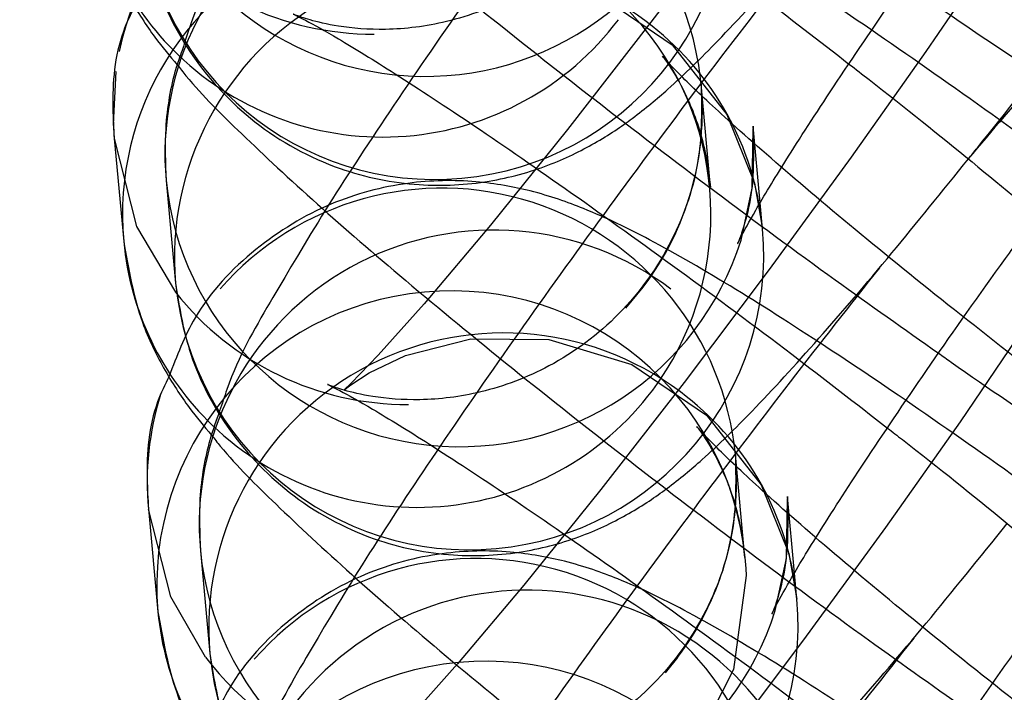
# Model space of a CAD drawing. Units: millimetres. Extents: x 0 to 12.8, y 0.1 to 16.4.
# Drawn here: x 6.9 to 7, y 4.7 to 4.7 of the extents above; entities that cross this region are included whole.
import ezdxf

# ---------------------------------------------------------------- set-up
doc = ezdxf.new("R2010")
doc.units = ezdxf.units.MM
doc.header["$PDSIZE"] = -1
doc.layers.add('DIASTASEIS', color=253, linetype='Continuous', lineweight=5)
doc.styles.get("Standard").update_dxf_attribs({"font": 'ARIALN.TTF'})
doc.dimstyles.get("Standard").update_dxf_attribs({"dimtxt": 0.18, "dimasz": 0.15, "dimexe": 0.1, "dimexo": 0, "dimgap": 0.09, "dimtad": 0, "dimtih": 1, "dimtoh": 1, "dimzin": 0, "dimdsep": 46, "dimtxsty": 'Standard', "dimblk": 'OBLIQUE', "dimcen": 0.09, "dimadec": 0, "dimazin": 0, "dimtfac": 1, "dimtofl": 0, "dimtmove": 0, "dimatfit": 3, "dimldrblk": 'OBLIQUE', "dimfxl": 1, "dimtolj": 1, "dimtzin": 0, "dimarcsym": 0})

# ---------------------------------------------------------------- blocks, each defined once
blk = doc.blocks.new('_Oblique')
at = {"color": 0, "linetype": 'ByBlock', "lineweight": -2}
blk.add_line((-0.5, -0.5), (0.5, 0.5), dxfattribs=at)
blk = doc.blocks.new('*D79')
at = {"layer": 'Defpoints', "color": 0}
for p in [(1.829074569322984, 4.733333195637897), (8.279074569320073, 4.733333195637897), (8.279074569320073, 0.180000000000291)]:
    blk.add_point(p, dxfattribs=at)
at = {"layer": 'DIASTASEIS', "color": 0, "lineweight": -2}
for p, q in [((1.829074569322984, 4.733333195637897), (1.829074569322984, 0.08000000000029103)), ((8.279074569320073, 4.733333195637897), (8.279074569320073, 0.08000000000029103)), ((1.829074569322984, 0.180000000000291), (4.771366520208296, 0.180000000000291)), ((8.279074569320073, 0.180000000000291), (5.336782618434762, 0.180000000000291))]:
    blk.add_line(p, q, dxfattribs=at)
at = {"layer": 'DIASTASEIS', "color": 0, "linetype": 'ByBlock', "lineweight": -2, "xscale": 0.15, "yscale": 0.15, "zscale": 0.15, "rotation": 180}
blk.add_blockref('_Oblique', (1.829074569322984, 0.180000000000291), dxfattribs=at)
at = {"layer": 'DIASTASEIS', "color": 0, "linetype": 'ByBlock', "lineweight": -2, "xscale": 0.15, "yscale": 0.15, "zscale": 0.15}
blk.add_blockref('_Oblique', (8.279074569320073, 0.180000000000291), dxfattribs=at)
at = {"layer": 'DIASTASEIS', "color": 0, "insert": (5.054074569321529, 0.180000000000291), "char_height": 0.18, "attachment_point": 5}
blk.add_mtext('\\A1;6.45', dxfattribs=at)
blk = doc.blocks.new('K080-KOUNIA')
for p, q in [((2070.298579228278, 2343.699003109288), (2070.297714616332, 2343.697855490878)), ((2070.301154816465, 2343.698503447204), (2070.300513365823, 2343.697558757356)), ((2070.297171617043, 2343.698142909137), (2070.297931736714, 2343.697625156421)), ((2070.297714616332, 2343.697855490878), (2070.296866416691, 2343.696765272787)), ((2070.297931736714, 2343.697625156421), (2070.298487200846, 2343.696916012448)), ((2070.300513365823, 2343.697558757356), (2070.299753274376, 2343.696482103913)), ((2070.29822511143, 2343.697226006292), (2070.298200864439, 2343.697418913509)), ((2070.292266442397, 2343.697356368284), (2070.292240752431, 2343.696819074745)), ((2070.298321992595, 2343.696178953998), (2070.29822511143, 2343.697226006292)), ((2070.298487200846, 2343.696916012448), (2070.298768766661, 2343.696218632374)), ((2070.292240752431, 2343.696819074745), (2070.292242341384, 2343.696786340621)), ((2070.292242341384, 2343.696786340621), (2070.292250631719, 2343.696673202418)), ((2070.296866416691, 2343.696765272787), (2070.296081229477, 2343.695791693108)), ((2070.298744727566, 2343.696165881505), (2070.298756005323, 2343.696775845176)), ((2070.298826270526, 2343.69601741921), (2070.298753970841, 2343.696798804829)), ((2070.292250631719, 2343.696673202418), (2070.292347512885, 2343.695626150124)), ((2070.292250631719, 2343.696673202418), (2070.292478094394, 2343.695777295115)), ((2070.292767679217, 2343.696450142734), (2070.29277949113, 2343.696246000954)), ((2070.299753274376, 2343.696482103913), (2070.298918312357, 2343.695338426258)), ((2070.29277949113, 2343.696246000954), (2070.292876372296, 2343.695198948661)), ((2070.298768766661, 2343.696218632374), (2070.298850852014, 2343.695751752535)), ((2070.298631282618, 2343.695639378504), (2070.298744727566, 2343.696165881505)), ((2070.298850852014, 2343.695751752535), (2070.298826270526, 2343.69601741921)), ((2070.298850852014, 2343.695751752535), (2070.298837505848, 2343.695870062958)), ((2070.292478094394, 2343.695777295115), (2070.292875368628, 2343.695108572358)), ((2070.296081229477, 2343.695791693108), (2070.295405592362, 2343.694990375827)), ((2070.298850852014, 2343.695751752535), (2070.298850852014, 2343.695751752535)), ((2070.298918312357, 2343.695338426258), (2070.298053700419, 2343.694190807846)), ((2070.297458776055, 2343.694946233472), (2070.297636135772, 2343.695159781959)), ((2070.295405592362, 2343.694990375827), (2070.29493721875, 2343.694466098119)), ((2070.301503588664, 2343.694734058943), (2070.300862138021, 2343.693789369096)), ((2070.295217665684, 2343.694465393439), (2070.295882292317, 2343.694633822175)), ((2070.295882292317, 2343.694633822175), (2070.296674958285, 2343.694628095132)), ((2070.296674958285, 2343.694628095132), (2070.297520389242, 2343.694373520877)), ((2070.29493721875, 2343.694466098119), (2070.294664285262, 2343.694183372374)), ((2070.294845586461, 2343.694287464488), (2070.295217665684, 2343.694465393439)), ((2070.297520389242, 2343.694373520877), (2070.29828050892, 2343.693855768161)), ((2070.29465936558, 2343.694166986306), (2070.294845586461, 2343.694287464488)), ((2070.294664285262, 2343.694183372374), (2070.294589499295, 2343.694112935505)), ((2070.294589499295, 2343.694112935505), (2070.29465936558, 2343.694166986306)), ((2070.298053700419, 2343.694190807846), (2070.297205500778, 2343.693100589757)), ((2070.29828050892, 2343.693855768161), (2070.298835973044, 2343.693146624188)), ((2070.300862138021, 2343.693789369096), (2070.300102046574, 2343.692712715654)), ((2070.298670764801, 2343.692409565738), (2070.298573883629, 2343.693456618032)), ((2070.297205500778, 2343.693100589757), (2070.296420313556, 2343.692127010077)), ((2070.298835973044, 2343.693146624188), (2070.29911753886, 2343.692449244114)), ((2070.299093499765, 2343.692396493245), (2070.299104777521, 2343.693006456915)), ((2070.299175042725, 2343.692248030949), (2070.299102743047, 2343.693029416569)), ((2070.292599403918, 2343.692903814157), (2070.292696285083, 2343.691856761863)), ((2070.292826866593, 2343.692007906855), (2070.292599796121, 2343.692899608013)), ((2070.300102046574, 2343.692712715654), (2070.299267084563, 2343.691569037997)), ((2070.293116451416, 2343.692680754473), (2070.293128263329, 2343.692476612694)), ((2070.293128263329, 2343.692476612694), (2070.293225144494, 2343.6914295604)), ((2070.298670764801, 2343.692409565738), (2070.298679055129, 2343.692296427535)), ((2070.298980054824, 2343.691869990244), (2070.299093499765, 2343.692396493245)), ((2070.29911753886, 2343.692449244114), (2070.299199624213, 2343.691982364275)), ((2070.298679055129, 2343.692296427535), (2070.298682087116, 2343.692223930255)), ((2070.298682087116, 2343.692223930255), (2070.298553502987, 2343.691267690014)), ((2070.299199624213, 2343.691982364275), (2070.299175042725, 2343.692248030949)), ((2070.296420313556, 2343.692127010077), (2070.295744676449, 2343.691325692796)), ((2070.299199624213, 2343.691982364275), (2070.299186278047, 2343.692100674698)), ((2070.293181803645, 2343.691394257983), (2070.292826866593, 2343.692007906855)), ((2070.299199624213, 2343.691982364275), (2070.299199624213, 2343.691982364275)), ((2070.299267084563, 2343.691569037997), (2070.298402472617, 2343.690421419587)), ((2070.295744676449, 2343.691325692796), (2070.29527630283, 2343.690801415087)), ((2070.297984907971, 2343.691390393698), (2070.297858776663, 2343.691234481468)), ((2070.298553502987, 2343.691267690014), (2070.298081789137, 2343.690343341403))]:
    blk.add_line(p, q)
for centre, radius, start, end in [((2070.295418267451, 2343.70030681231), 0.003001728434888561, 185.5713418821308, 342.591872684676), ((2070.295238195016, 2343.696934037309), 0.003002085119082877, 9.294735352905953, 167.9748967679138), ((2070.295513816287, 2343.699255802248), 0.003000020574346885, 185.4985820553248, 5.074188540730811), ((2070.295767888121, 2343.696509128093), 0.003000788685148781, 53.11942424307742, 181.1263137938021), ((2070.294961145722, 2343.69967127875), 0.002975210304458902, 185.317763298519, 226.1755170399407), ((2070.295329585359, 2343.695898986209), 0.002994527641634476, 323.3798663174445, 185.2275575371809), ((2070.294883355033, 2343.700737510268), 0.003002038643662216, 218.2744455393913, 270.2602905675317), ((2070.29586470568, 2343.695463125106), 0.002999987603743092, 53.10642510714526, 185.0519629259282), ((2070.294983621214, 2343.699698004471), 0.00301005602332693, 226.2191257678011, 322.8953052677451), ((2070.295888335451, 2343.695476216917), 0.00297535220774429, 7.606541242073836, 53.31899285890405), ((2070.295264875531, 2343.696952763563), 0.002972819900182697, 322.9059710241881, 5.27370762088937), ((2070.29576703965, 2343.69653742405), 0.003001728434888561, 185.5713418821308, 342.591872684676), ((2070.295587322908, 2343.693166832503), 0.003000586711494732, 5.542051689003268, 138.8313071997571), ((2070.295862588486, 2343.695486413988), 0.003000020574345161, 185.4985820553248, 5.074188540730811), ((2070.29611666032, 2343.692739739832), 0.003000788685148835, 53.11942424307742, 181.1263137938021), ((2070.295309917921, 2343.695901890489), 0.002975210304430218, 185.317763298519, 226.1755170399407), ((2070.295684539822, 2343.692122195398), 0.003000020222572177, 5.496760234782008, 185.0760103957947), ((2070.295232127231, 2343.696968122007), 0.003002038643658535, 218.2744455393913, 270.2602905675317), ((2070.296213477879, 2343.691693736848), 0.002999987603746476, 53.10642510714526, 185.0519629259282), ((2070.295332393413, 2343.695928616211), 0.003010056023324342, 226.2191257678011, 322.8953052677451), ((2070.295556149722, 2343.693177143137), 0.00296935218176521, 162.5776556469799, 185.3630673041031), ((2070.29623710765, 2343.691706828657), 0.002975352207778529, 7.606541242073836, 53.31899285890405), ((2070.295613449081, 2343.693183459014), 0.002973028843592691, 322.9069930392141, 3.668695455671278), ((2070.296115811849, 2343.692768035791), 0.003001728434886663, 185.5713418821308, 342.591872684676), ((2070.295936095106, 2343.689397444243), 0.003000586711495605, 5.542051689003268, 138.8313071997571), ((2070.296455744399, 2343.689075056802), 0.003000788685150528, 53.11942424307742, 181.1263137938021), ((2070.296211360685, 2343.691717025727), 0.003000020574344883, 185.4985820553248, 5.074188540730811), ((2070.295658498202, 2343.692132433929), 0.002975012879857041, 185.3167961376571, 225.2986081341959), ((2070.295582440682, 2343.693200239029), 0.003004101487455761, 216.9538665187414, 282.7145839995055), ((2070.29648186799, 2343.689090892572), 0.00297246562082743, 352.0395308836983, 53.33901363843322), ((2070.296033312021, 2343.688352807138), 0.003000020222569148, 5.496760234782008, 185.0760103957947)]:
    blk.add_arc(centre, radius, start, end)
for points, knots in [([(2070.308267219421, 2343.69768075241), (2070.308198904233, 2343.697790635095), (2070.308022156853, 2343.698074927315), (2070.307683451305, 2343.698469160643), (2070.307183775534, 2343.6989919602), (2070.306448121977, 2343.699670898452), (2070.305518285204, 2343.700475038495), (2070.304446762573, 2343.701356342315), (2070.303259190339, 2343.702294743738), (2070.302026046644, 2343.703235094636), (2070.300791214002, 2343.704144563348), (2070.299600484097, 2343.704989297248), (2070.298495093804, 2343.705739087651), (2070.297502007044, 2343.706373217683), (2070.296703716442, 2343.706834612754), (2070.296094495789, 2343.707133134318), (2070.295518522573, 2343.707339316888), (2070.294893361941, 2343.707457208724), (2070.294178348478, 2343.707447979381), (2070.293387300917, 2343.707237035438), (2070.292617273968, 2343.706775592764), (2070.292003793518, 2343.706075059148), (2070.291658648806, 2343.705370847401), (2070.291614653681, 2343.704926012837), (2070.291601167184, 2343.70478965095)], [0, 0, 0, 0, 0.02114770466167539, 0.0547140609646167, 0.1096857118677456, 0.1699776577635889, 0.2273952355899148, 0.287701447254413, 0.3468155812591969, 0.4054823562974531, 0.4640683355634665, 0.522789542746366, 0.5819532089398249, 0.6421711827682576, 0.7051368823205256, 0.755838352797684, 0.7892553254975704, 0.8157789578062496, 0.8446728397483816, 0.8768109561729052, 0.9115736346484029, 0.9475955944163239, 0.9839356826351328, 1, 1, 1, 1]), ([(2070.300944955976, 2343.69646464027), (2070.300975490361, 2343.6965020835), (2070.301288658913, 2343.696886111007), (2070.301945314481, 2343.697733017912), (2070.302871005231, 2343.698951020979), (2070.303782501585, 2343.700192599406), (2070.304636078035, 2343.701393568634), (2070.305402535698, 2343.702515319867), (2070.306056946727, 2343.703521418634), (2070.306594235932, 2343.704422117875), (2070.306924214899, 2343.705046473404), (2070.307164336424, 2343.70571218055), (2070.307283967537, 2343.706302757051), (2070.307267684839, 2343.70671186632), (2070.307260548019, 2343.706891181784)], [0, 0, 0, 0, 0.01116054374128531, 0.1144654404668683, 0.2168839432408831, 0.3190746443345344, 0.4214157776007515, 0.5243291758196446, 0.6286386031340336, 0.7364172923835309, 0.85661718629723, 0.9125448377165393, 0.9616677887523912, 0.9999999999999999, 0.9999999999999999, 0.9999999999999999, 0.9999999999999999]), ([(2070.299003162538, 2343.706559614373), (2070.29870189495, 2343.706177907667), (2070.298101944754, 2343.705417769439), (2070.297167109187, 2343.70418255022), (2070.296258061222, 2343.702945509429), (2070.295403791104, 2343.701743522044), (2070.29463765851, 2343.700621292634), (2070.293982631621, 2343.699618208489), (2070.293447633485, 2343.698705071711), (2070.293135315027, 2343.698166982413), (2070.292977050682, 2343.69767720309), (2070.292941711021, 2343.697567837742)], [0, 0, 0, 0, 0.1173902002680804, 0.2337731495075327, 0.3498972370112114, 0.4661922676494735, 0.5831375897988916, 0.7016692852983986, 0.824143265880754, 0.9607320440120887, 1, 1, 1, 1]), ([(2070.302851556196, 2343.694707716895), (2070.30284707524, 2343.6949572104), (2070.302837371884, 2343.695497480145), (2070.303118461467, 2343.696326825002), (2070.30364826438, 2343.697070389464), (2070.304344561409, 2343.697589269463), (2070.305061926847, 2343.697860359538), (2070.305695180228, 2343.697938772413), (2070.306192046031, 2343.697897696173), (2070.306499847895, 2343.697821987049), (2070.306645904056, 2343.697769100403), (2070.306669902318, 2343.697756313975), (2070.306535438569, 2343.697821092843), (2070.306192427073, 2343.698013434472), (2070.305615623918, 2343.698368171925), (2070.304811631548, 2343.698896302965), (2070.303826596159, 2343.699576370896), (2070.302725607806, 2343.700367939586), (2070.301575942154, 2343.701224673039), (2070.300442666747, 2343.7020988648), (2070.29938801979, 2343.702942493266), (2070.298471180227, 2343.703707287288), (2070.297778405533, 2343.704317323009), (2070.297343997416, 2343.704728997252), (2070.297148280275, 2343.704935509497), (2070.297132042426, 2343.704961019603), (2070.297231847304, 2343.704828480426), (2070.297405468184, 2343.70452396946), (2070.297569942653, 2343.704087214996), (2070.29761573048, 2343.703748986651), (2070.297634136317, 2343.703613025289)], [0, 0, 0, 0, 0.02990875148512778, 0.0647663892797817, 0.1007881733800559, 0.1357565823515203, 0.1653272988085552, 0.1911298074321142, 0.2134507208587673, 0.2320192485017719, 0.2486582876317689, 0.268614704885895, 0.2974971281501345, 0.3345767629758647, 0.3794840267630848, 0.4297415018703167, 0.4828771851795184, 0.5373879482455669, 0.5925109512998021, 0.6478383743237656, 0.703032791348631, 0.7577340637510709, 0.8113734318369024, 0.8559795439815621, 0.8922770126863735, 0.9193775507219138, 0.9388298304566395, 0.958012635972656, 0.9831218780978265, 1, 1, 1, 1]), ([(2070.297537255152, 2343.704660077583), (2070.297541736101, 2343.704410584078), (2070.297551439464, 2343.703870314333), (2070.297270349882, 2343.703040969476), (2070.296740546961, 2343.702297405014), (2070.296044249932, 2343.701778525017), (2070.295326884501, 2343.70150743494), (2070.294693631113, 2343.701429022065), (2070.294196765317, 2343.701470098304), (2070.293888963446, 2343.701545807431), (2070.293742907306, 2343.70159869407), (2070.293718908921, 2343.701611480532), (2070.293853373427, 2343.701546701455), (2070.294196380833, 2343.701354360966), (2070.294773203961, 2343.700999617937), (2070.295577108707, 2343.700471511374), (2070.296562499345, 2343.699791344203), (2070.29766210966, 2343.699000160461), (2070.298746708278, 2343.698194203098), (2070.299424317403, 2343.697667995879), (2070.299729931321, 2343.697430666942)], [0, 0, 0, 0, 0.04689380910843345, 0.1015469568175979, 0.158025364757274, 0.212852190141418, 0.2592159955120685, 0.2996716432349056, 0.3346685120903441, 0.3637820306251578, 0.3898703120132243, 0.4211598969920122, 0.4664445302812305, 0.5245815380460946, 0.5949914532398806, 0.6737899428766724, 0.7571011633796924, 0.8425683658085591, 0.928995496810468, 1, 1, 1, 1]), ([(2070.308639615519, 2343.693964322259), (2070.308560092286, 2343.69409262416), (2070.308372081447, 2343.694395958732), (2070.308022449717, 2343.694805441137), (2070.307522890056, 2343.695326934776), (2070.306787198046, 2343.696006305541), (2070.30585737151, 2343.69681033047), (2070.304785846063, 2343.697691665971), (2070.303598274579, 2343.698630058945), (2070.302365130679, 2343.699570412076), (2070.301130298125, 2343.700479880183), (2070.299939568067, 2343.701324614281), (2070.298834178298, 2343.702074404497), (2070.29784108953, 2343.702708535096), (2070.297042806269, 2343.703169928134), (2070.296433565432, 2343.70346845528), (2070.295857637895, 2343.703674625214), (2070.295232351396, 2343.703792551871), (2070.294517843344, 2343.703783182704), (2070.293724603158, 2343.703572845365), (2070.29296369871, 2343.703108878901), (2070.292367737333, 2343.702475045528), (2070.292172750982, 2343.701961336017), (2070.292088279908, 2343.701738789188)], [0, 0, 0, 0, 0.02514313173087246, 0.05944402226588793, 0.115618620519559, 0.1772299380439212, 0.2359039875603997, 0.2975298830319367, 0.3579376145494814, 0.4178881975221488, 0.4777562166647009, 0.5377624229233201, 0.59822077054487, 0.6597564972674187, 0.7241000783314665, 0.7759110515900962, 0.8100592895532964, 0.8371633398171997, 0.8666895080042983, 0.8995309044171276, 0.9350542963018614, 0.9718645263937084, 1, 1, 1, 1]), ([(2070.299443855365, 2343.70290315421), (2070.299413320987, 2343.702865710986), (2070.299100152421, 2343.702481683555), (2070.29844349761, 2343.701634772346), (2070.29751780349, 2343.700416788322), (2070.296606319498, 2343.699175140042), (2070.295752696838, 2343.697974432011), (2070.294986413377, 2343.69685169601), (2070.294331335601, 2343.695849366488), (2070.293796722042, 2343.694933541374), (2070.293496233811, 2343.694425946387), (2070.293348709696, 2343.693973911413), (2070.293324495731, 2343.693899716369)], [0, 0, 0, 0, 0.01267926049841417, 0.1300417946732947, 0.2463973152047868, 0.3624940350080927, 0.4787616576587292, 0.5956794185621959, 0.7141831789450802, 0.8366282953074785, 0.9731848826949757, 0.9999999999999999, 0.9999999999999999, 0.9999999999999999, 0.9999999999999999]), ([(2070.303190640283, 2343.691043033865), (2070.303186159326, 2343.69129252737), (2070.303176455964, 2343.691832797114), (2070.303457545546, 2343.692662141972), (2070.303987348467, 2343.693405706434), (2070.304683645496, 2343.693924586431), (2070.305401010926, 2343.694195676508), (2070.306034264315, 2343.694274089383), (2070.306531130111, 2343.694233013142), (2070.306838931974, 2343.694157304019), (2070.306984988136, 2343.694104417373), (2070.307008986405, 2343.694091630945), (2070.306874522648, 2343.694156409812), (2070.306531511153, 2343.694348751442), (2070.305954707997, 2343.694703488894), (2070.305150715627, 2343.695231619933), (2070.304165680245, 2343.695911687866), (2070.303064691885, 2343.696703256555), (2070.301915026233, 2343.697559990009), (2070.300781750826, 2343.69843418177), (2070.299727103869, 2343.699277810236), (2070.298810264314, 2343.700042604256), (2070.298117489612, 2343.700652639978), (2070.297683081495, 2343.701064314222), (2070.297487364362, 2343.701270826466), (2070.297471126512, 2343.701296336572), (2070.297570931391, 2343.701163797396), (2070.29774455227, 2343.700859286429), (2070.29790902674, 2343.700422531963), (2070.297954814567, 2343.70008430362), (2070.297973220397, 2343.699948342259)], [0, 0, 0, 0, 0.02990875148512778, 0.0647663892797817, 0.1007881733800559, 0.1357565823515203, 0.1653272988085552, 0.1911298074321142, 0.2134507208587673, 0.2320192485017719, 0.2486582876317689, 0.268614704885895, 0.2974971281501345, 0.3345767629758647, 0.3794840267630848, 0.4297415018703167, 0.4828771851795184, 0.5373879482455669, 0.5925109512998021, 0.6478383743237656, 0.703032791348631, 0.7577340637510709, 0.8113734318369024, 0.8559795439815621, 0.8922770126863735, 0.9193775507219138, 0.9388298304566395, 0.958012635972656, 0.9831218780978265, 1, 1, 1, 1]), ([(2070.292523946489, 2343.70112400007), (2070.29256334986, 2343.701074376151), (2070.292775198832, 2343.700807577268), (2070.293205338217, 2343.700383420934), (2070.293940603195, 2343.699694906383), (2070.294870573409, 2343.69889328209), (2070.295941943805, 2343.698011412976), (2070.297129982537, 2343.697072693711), (2070.298361432157, 2343.696134155121), (2070.299558089093, 2343.695250606048), (2070.300294822446, 2343.694732225598), (2070.300642709546, 2343.694487445213)], [0, 0, 0, 0, 0.02648131308097874, 0.1423745806841169, 0.269484290966106, 0.3905341521732106, 0.5176739380762986, 0.6423005417672649, 0.76598400673908, 0.8894971350755455, 1, 1, 1, 1]), ([(2070.297876339231, 2343.700995394553), (2070.297880820188, 2343.700745901047), (2070.297890523543, 2343.700205631303), (2070.297609433961, 2343.699376286446), (2070.297079631047, 2343.698632721984), (2070.296383334018, 2343.698113841985), (2070.295665968588, 2343.69784275191), (2070.295032715199, 2343.697764339035), (2070.294535849403, 2343.697805415273), (2070.294228047533, 2343.697881124401), (2070.294081991393, 2343.697934011039), (2070.294057993007, 2343.697946797502), (2070.294192457477, 2343.697882018419), (2070.294535465095, 2343.697689677962), (2070.295112287211, 2343.697334934779), (2070.295916196374, 2343.696806828886), (2070.296901569098, 2343.696126659006), (2070.298001248906, 2343.695335485776), (2070.299103826408, 2343.694515943216), (2070.299798896354, 2343.693976072418), (2070.300122031142, 2343.693725088988)], [0, 0, 0, 0, 0.0467031288902169, 0.101134045257342, 0.1573827999580232, 0.2119866877897006, 0.2581619680502441, 0.2984531144906598, 0.3333076786215048, 0.3623028153875337, 0.3882850162655584, 0.419447371125805, 0.4645478674485091, 0.5224484777541365, 0.5925720912324264, 0.6710501694229124, 0.7540226287545202, 0.8391423033301499, 0.9252180032047358, 1, 1, 1, 1]), ([(2070.292527600097, 2343.698968336921), (2070.292563066796, 2343.698742604865), (2070.292642814558, 2343.698235040711), (2070.293025389903, 2343.697477258447), (2070.293668206403, 2343.696788996067), (2070.294485402432, 2343.696342873109), (2070.29532267146, 2343.696173086579), (2070.296054281469, 2343.696211756993), (2070.296670551666, 2343.69638368441), (2070.297169537014, 2343.696628995398), (2070.29756713238, 2343.696900587178), (2070.297957046751, 2343.69722835675), (2070.298422488675, 2343.697684805542), (2070.299046285589, 2343.698367102499), (2070.299784880008, 2343.699228858157), (2070.300331429564, 2343.699906009477), (2070.300596183777, 2343.700234028529)], [0, 0, 0, 0, 0.0520313180103534, 0.1169937155477445, 0.1851734112334878, 0.2581932309981997, 0.3193343873154714, 0.3731873955129542, 0.4221114151470978, 0.4681372750710669, 0.5167818342939097, 0.576441469049775, 0.6707965540001708, 0.786707449765309, 0.8966788985666009, 1, 1, 1, 1]), ([(2070.308955075707, 2343.690246681119), (2070.308886760518, 2343.690356563804), (2070.308710013138, 2343.690640856024), (2070.308371307583, 2343.691035089352), (2070.307871631812, 2343.691557888909), (2070.307135978255, 2343.692236827161), (2070.306206141482, 2343.693040967204), (2070.305134618859, 2343.693922271024), (2070.303947046625, 2343.694860672445), (2070.302713902922, 2343.695801023347), (2070.301479070316, 2343.696710492048), (2070.300288340259, 2343.697555225992), (2070.299182950534, 2343.698305016227), (2070.298189861591, 2343.698939146907), (2070.297391578955, 2343.699400539606), (2070.296782336394, 2343.699699067698), (2070.296206412779, 2343.699905235488), (2070.295581115482, 2343.700023168049), (2070.294866650795, 2343.700013775178), (2070.29407322246, 2343.699803540669), (2070.293313100796, 2343.69933914638), (2070.292728016298, 2343.698721324854), (2070.292538737594, 2343.698226452399), (2070.292460676006, 2343.698022359038)], [0, 0, 0, 0, 0.02173724365208889, 0.05623933629726112, 0.1127434434216803, 0.174716160516202, 0.2337343801807443, 0.2957217607337405, 0.3564838318285246, 0.4167860728372106, 0.4770052657129953, 0.537363456282617, 0.5981764403852702, 0.660073123277571, 0.7247941308189843, 0.7769090168036776, 0.8112575614478172, 0.8385205986074492, 0.8682199613458096, 0.9012539987704519, 0.9369857637118514, 0.9740119151939104, 0.9999999999999999, 0.9999999999999999, 0.9999999999999999, 0.9999999999999999]), ([(2070.298599051232, 2343.695607664709), (2070.298605937729, 2343.695622530329), (2070.298622552189, 2343.695658395369), (2070.298780414072, 2343.695948654551), (2070.299084943872, 2343.696451017386), (2070.299565484216, 2343.697195727545), (2070.300207175285, 2343.698138772439), (2070.300801708028, 2343.698986741552), (2070.301185114644, 2343.699509889117), (2070.301291665106, 2343.699655274237)], [0, 0, 0, 0, 0.08826599706453366, 0.2129519886214762, 0.366940635307504, 0.5429948843206213, 0.731234056623954, 0.9253087057716146, 1, 1, 1, 1]), ([(2070.308200295331, 2343.696734774527), (2070.308164828632, 2343.696960506582), (2070.308085080869, 2343.697468070735), (2070.307702505532, 2343.69822585301), (2070.30705968901, 2343.698914115348), (2070.306242493061, 2343.699360238459), (2070.305405223771, 2343.699530024522), (2070.304673614584, 2343.699491355543), (2070.304057341709, 2343.699319423466), (2070.303558365769, 2343.699074128843), (2070.303160730975, 2343.69880246848), (2070.302771036215, 2343.698475080932), (2070.302304135497, 2343.698016094435), (2070.301697089533, 2343.697356570558), (2070.301186676639, 2343.696752328491), (2070.300944183648, 2343.696465258026)], [0, 0, 0, 0, 0.05835607588127876, 0.1312150912798014, 0.2076824891306111, 0.2895783608089, 0.3581516373269234, 0.4185508421324077, 0.4734219065482529, 0.5250425203810597, 0.5796001540864967, 0.6465118200982958, 0.7523364024402918, 0.8823370498848147, 1, 1, 1, 1]), ([(2070.291998740686, 2343.699395538384), (2070.292049794742, 2343.69910885834), (2070.292135662312, 2343.698626692576), (2070.292415185744, 2343.698072238411), (2070.292656636855, 2343.697702332651), (2070.292817021029, 2343.69751219813), (2070.292892835962, 2343.697422319963)], [0, 0, 0, 0, 0.3183352960948931, 0.5354065789140238, 0.7803828287468089, 1, 1, 1, 1]), ([(2070.299782939452, 2343.699238471178), (2070.299752405066, 2343.699201027955), (2070.2994392365, 2343.698817000515), (2070.298782581638, 2343.697970089701), (2070.297856887781, 2343.696752103935), (2070.296945402821, 2343.695510462052), (2070.296091783748, 2343.694309730094), (2070.29532548679, 2343.6931870843), (2070.294670460687, 2343.692184409509), (2070.294135639728, 2343.691269969959), (2070.293829253082, 2343.69074705536), (2070.293676362235, 2343.690276148782), (2070.293646580976, 2343.690184421981)], [0, 0, 0, 0, 0.01260089455009506, 0.1292380531173016, 0.2448744220302202, 0.3602535897691612, 0.4758026040664083, 0.5919977383458037, 0.7097690696123288, 0.8314573967547897, 0.9671699769959305, 1, 1, 1, 1]), ([(2070.300293937347, 2343.698256833473), (2070.300336338434, 2343.698226702892), (2070.300776527387, 2343.697913900805), (2070.301539835767, 2343.697403933502), (2070.302539493561, 2343.696762295609), (2070.303336002369, 2343.696302934168), (2070.303945596606, 2343.696003992227), (2070.304521499107, 2343.69579787574), (2070.305146707251, 2343.695679970175), (2070.305861569075, 2343.695689209944), (2070.306653262902, 2343.695900121878), (2070.307420604469, 2343.696361693792), (2070.308044641824, 2343.697061720412), (2070.308409900179, 2343.697886358454), (2070.308506126588, 2343.698567843312), (2070.308483609944, 2343.69892831222), (2070.308477263716, 2343.69902990903)], [0, 0, 0, 0, 0.01235193366376812, 0.1282322011938574, 0.2461774768389068, 0.369504555412392, 0.4688104358804095, 0.5342622238721725, 0.5862124461208851, 0.6428051318832758, 0.7057521020221678, 0.7738396419090673, 0.8443936593226594, 0.915570775546214, 0.9762039397201967, 1, 1, 1, 1]), ([(2070.292460676006, 2343.698022359038), (2070.292418947807, 2343.697936617658), (2070.292260389477, 2343.69761081857), (2070.292224960715, 2343.69713397351), (2070.2922449873, 2343.696774514572), (2070.292250631719, 2343.696673202418)], [0, 0, 0, 0, 0.2041403046004996, 0.7756899295417161, 1, 1, 1, 1]), ([(2070.292941711021, 2343.697567837742), (2070.292919034859, 2343.697504864618), (2070.292844236559, 2343.69729714505), (2070.292756720984, 2343.696830857023), (2070.292772552195, 2343.69642422891), (2070.29277949113, 2343.696246000954)], [0, 0, 0, 0, 0.1963799330528891, 0.6477676861521867, 0.9999999999999999, 0.9999999999999999, 0.9999999999999999, 0.9999999999999999]), ([(2070.303539412482, 2343.687273645604), (2070.303534931525, 2343.68752313911), (2070.30352522817, 2343.688063408854), (2070.303806317752, 2343.688892753711), (2070.304336120666, 2343.689636318173), (2070.305032417695, 2343.69015519817), (2070.305749783125, 2343.690426288247), (2070.306383036514, 2343.690504701122), (2070.306879902317, 2343.690463624882), (2070.307187704173, 2343.690387915758), (2070.307333760342, 2343.690335029112), (2070.307357758604, 2343.690322242684), (2070.307223294847, 2343.690387021552), (2070.306880283351, 2343.690579363181), (2070.306303480196, 2343.690934100634), (2070.305499487826, 2343.691462231674), (2070.304514452444, 2343.692142299606), (2070.303413464084, 2343.692933868295), (2070.302263798432, 2343.693790601748), (2070.301130523025, 2343.694664793509), (2070.300075876068, 2343.695508421975), (2070.299159036513, 2343.696273215995), (2070.298466261818, 2343.696883251718), (2070.298031853694, 2343.697294925962), (2070.29783613656, 2343.697501438206), (2070.297819898711, 2343.697526948312), (2070.297919703589, 2343.697394409135), (2070.298093324469, 2343.697089898169), (2070.298257798939, 2343.696653143703), (2070.298303586766, 2343.69631491536), (2070.298321992595, 2343.696178953998)], [0, 0, 0, 0, 0.02990875148512778, 0.0647663892797817, 0.1007881733800559, 0.1357565823515203, 0.1653272988085552, 0.1911298074321142, 0.2134507208587673, 0.2320192485017719, 0.2486582876317689, 0.268614704885895, 0.2974971281501345, 0.3345767629758647, 0.3794840267630848, 0.4297415018703167, 0.4828771851795184, 0.5373879482455669, 0.5925109512998021, 0.6478383743237656, 0.703032791348631, 0.7577340637510709, 0.8113734318369024, 0.8559795439815621, 0.8922770126863735, 0.9193775507219138, 0.9388298304566395, 0.958012635972656, 0.9831218780978265, 1, 1, 1, 1]), ([(2070.292892835962, 2343.697422319963), (2070.292922376706, 2343.697385229414), (2070.293124526142, 2343.697131416115), (2070.293544589251, 2343.696719200791), (2070.294279643334, 2343.696030101515), (2070.295209669675, 2343.695228632849), (2070.296281024632, 2343.694346720904), (2070.297469067482, 2343.693408013061), (2070.29870051601, 2343.692469471456), (2070.299897173223, 2343.691585923156), (2070.30063390654, 2343.691067542612), (2070.300981793633, 2343.690822762183)], [0, 0, 0, 0, 0.01996702502779436, 0.1366357909739413, 0.2645960542840972, 0.3864559191154762, 0.5144464592973715, 0.6399070003399716, 0.7644180916625396, 0.8887577065443043, 1, 1, 1, 1]), ([(2070.299729931321, 2343.697430666942), (2070.29979833954, 2343.697378024472), (2070.300242783684, 2343.697036009433), (2070.300997936116, 2343.696425719947), (2070.301917661462, 2343.695661276643), (2070.302612863299, 2343.695047295254), (2070.303037457837, 2343.69464781277), (2070.303236374479, 2343.694433880817), (2070.303229907433, 2343.694441711214), (2070.303227970428, 2343.694444056571)], [0, 0, 0, 0, 0.03718862902750768, 0.2416123408838608, 0.4442095916661776, 0.642873864554411, 0.80808164294228, 0.9425166761138856, 1, 1, 1, 1]), ([(2070.29822511143, 2343.697226006292), (2070.298229592387, 2343.696976512787), (2070.298239295742, 2343.696436243043), (2070.29795820616, 2343.695606898185), (2070.297428403246, 2343.694863333723), (2070.296732106217, 2343.694344453726), (2070.296014740787, 2343.694073363649), (2070.295381487398, 2343.693994950774), (2070.294884621602, 2343.694036027013), (2070.294576819731, 2343.69411173614), (2070.294430763592, 2343.694164622779), (2070.294406765206, 2343.694177409241), (2070.294541229712, 2343.694112630163), (2070.294884237119, 2343.693920289676), (2070.295461060239, 2343.693565546646), (2070.296264964985, 2343.693037440084), (2070.297250355623, 2343.692357272912), (2070.298349965946, 2343.69156608917), (2070.299434564564, 2343.690760131807), (2070.300112173689, 2343.690233924588), (2070.300417787606, 2343.689996595651)], [0, 0, 0, 0, 0.04689380910843531, 0.1015469568175999, 0.158025364757276, 0.2128521901414201, 0.2592159955120706, 0.2996716432349077, 0.3346685120903463, 0.3637820306251601, 0.3898703120132265, 0.4211598969920144, 0.4664445302812328, 0.5245815380460971, 0.594991453239883, 0.6737899428766749, 0.7571011633796949, 0.8425683658085638, 0.9289954968104723, 1, 1, 1, 1]), ([(2070.298753970841, 2343.696798804829), (2070.298758442208, 2343.696569584386), (2070.298765884545, 2343.696188060256), (2070.298671039338, 2343.695807788506), (2070.298616283886, 2343.695644215568), (2070.298589621001, 2343.695588705281), (2070.298598611887, 2343.695606781401), (2070.298599051232, 2343.695607664709)], [0, 0, 0, 0, 0.3458389218788928, 0.5756288232676237, 0.768704724248899, 0.98869752377028, 1, 1, 1, 1]), ([(2070.292876372296, 2343.695198948661), (2070.292911838995, 2343.694973216605), (2070.292991586757, 2343.69446565245), (2070.293374162102, 2343.693707870187), (2070.294016978602, 2343.693019607808), (2070.294834174631, 2343.692573484848), (2070.295671443659, 2343.69240369832), (2070.296403053668, 2343.692442368732), (2070.297019323865, 2343.692614296149), (2070.297518309213, 2343.692859607138), (2070.297915904586, 2343.693131198917), (2070.298305818949, 2343.69345896849), (2070.298771260874, 2343.693915417281), (2070.299395057787, 2343.694597714239), (2070.300133652207, 2343.695459469898), (2070.300680201763, 2343.696136621216), (2070.300944955976, 2343.69646464027)], [0, 0, 0, 0, 0.05203131801035435, 0.1169937155477466, 0.1851734112334912, 0.2581932309982044, 0.3193343873154773, 0.373187395512961, 0.4221114151471056, 0.4681372750710754, 0.5167818342939191, 0.5764414690497855, 0.6707965540001831, 0.7867074497653235, 0.8966788985666173, 1, 1, 1, 1]), ([(2070.309303847906, 2343.686477292858), (2070.309235532717, 2343.686587175544), (2070.309058785337, 2343.686871467764), (2070.308720079782, 2343.687265701092), (2070.308220404018, 2343.687788500649), (2070.307484750454, 2343.6884674389), (2070.306554913681, 2343.689271578944), (2070.305483391057, 2343.690152882764), (2070.304295818823, 2343.691091284187), (2070.303062675121, 2343.692031635086), (2070.301827842515, 2343.692941103787), (2070.300637112465, 2343.693785837733), (2070.299531722732, 2343.694535627967), (2070.29853863379, 2343.695169758646), (2070.297740351161, 2343.695631151346), (2070.297131108593, 2343.695929679438), (2070.296555184977, 2343.696135847229), (2070.295929887681, 2343.696253779788), (2070.295215422993, 2343.69624438692), (2070.294421994658, 2343.696034152408), (2070.293661872995, 2343.69556975812), (2070.293076788497, 2343.694951936593), (2070.292887509793, 2343.694457064139), (2070.292809448205, 2343.694252970778)], [0, 0, 0, 0, 0.02173724365271766, 0.05623933629791215, 0.1127434434224082, 0.1747161605169231, 0.2337343801814618, 0.2957217607344452, 0.356483831829229, 0.4167860728379112, 0.4770052657136963, 0.5373634562833155, 0.5981764403859705, 0.6600731232782753, 0.7247941308197006, 0.7769090168041793, 0.8112575614483469, 0.8385205986079677, 0.8682199613463293, 0.9012539987709682, 0.9369857637123614, 0.9740119151944169, 1, 1, 1, 1]), ([(2070.298947823438, 2343.691838276449), (2070.298954709928, 2343.691853142069), (2070.298971324388, 2343.691889007108), (2070.299129186271, 2343.692179266291), (2070.299433716071, 2343.692681629125), (2070.299914256422, 2343.693426339285), (2070.300555947484, 2343.69436938418), (2070.301150480227, 2343.695217353292), (2070.301533886843, 2343.695740500858), (2070.301640437305, 2343.695885885976)], [0, 0, 0, 0, 0.08826599706453367, 0.2129519886214765, 0.3669406353075039, 0.5429948843206212, 0.731234056623954, 0.9253087057716145, 1, 1, 1, 1]), ([(2070.292347512885, 2343.695626150124), (2070.29239856694, 2343.695339470079), (2070.292484434518, 2343.694857304317), (2070.292763957943, 2343.69430285015), (2070.293005409054, 2343.693932944392), (2070.293165793228, 2343.693742809872), (2070.29324160816, 2343.693652931703)], [0, 0, 0, 0, 0.3183352960948931, 0.5354065789140238, 0.7803828287468089, 1, 1, 1, 1]), ([(2070.300039791022, 2343.695356154822), (2070.299738523463, 2343.694974447897), (2070.299138573333, 2343.694214309233), (2070.298203737286, 2343.692979093254), (2070.297294691154, 2343.691742040199), (2070.29644041416, 2343.690540098776), (2070.295674307505, 2343.689417696054), (2070.295019181314, 2343.688415275274), (2070.294484581696, 2343.687499476431), (2070.294184089958, 2343.686991874842), (2070.29403656596, 2343.686539840086), (2070.294012352017, 2343.686465645078)], [0, 0, 0, 0, 0.1188697142471889, 0.2367194826924728, 0.3543071268676671, 0.4720678686397142, 0.5904870977976925, 0.7105126939810593, 0.834530261386973, 0.9728405205803823, 1, 1, 1, 1]), ([(2070.300642709546, 2343.694487445213), (2070.300685110633, 2343.694457314632), (2070.301125299593, 2343.694144512547), (2070.301888607974, 2343.693634545241), (2070.30288826576, 2343.692992907349), (2070.303684774568, 2343.692533545907), (2070.304294368805, 2343.692234603966), (2070.304870271306, 2343.69202848748), (2070.30549547945, 2343.691910581914), (2070.306210341274, 2343.691919821684), (2070.307002035101, 2343.692130733618), (2070.307769376668, 2343.692592305531), (2070.30839341403, 2343.693292332151), (2070.308758672378, 2343.694116970193), (2070.308854898787, 2343.694798455053), (2070.308832382143, 2343.69515892396), (2070.308826035915, 2343.69526052077)], [0, 0, 0, 0, 0.01235193366376812, 0.1282322011938574, 0.246177476838907, 0.369504555412392, 0.4688104358804095, 0.5342622238721725, 0.5862124461208851, 0.6428051318832758, 0.7057521020221679, 0.7738396419090672, 0.8443936593226592, 0.9155707755462139, 0.9762039397201966, 0.9999999999999999, 0.9999999999999999, 0.9999999999999999, 0.9999999999999999]), ([(2070.292809448205, 2343.694252970778), (2070.292767720006, 2343.694167229398), (2070.292609161676, 2343.693841430311), (2070.292573732913, 2343.69336458525), (2070.292593759499, 2343.693005126312), (2070.292599403918, 2343.692903814157)], [0, 0, 0, 0, 0.2041403046074668, 0.7756899295424171, 1, 1, 1, 1]), ([(2070.293324495731, 2343.693899716369), (2070.293289954156, 2343.693805737499), (2070.293202920271, 2343.693568940384), (2070.29310525152, 2343.693062727598), (2070.293121250754, 2343.692655224264), (2070.293128263329, 2343.692476612694)], [0, 0, 0, 0, 0.2698659707788776, 0.6799771320935561, 0.9999999999999999, 0.9999999999999999, 0.9999999999999999, 0.9999999999999999]), ([(2070.303888184681, 2343.683504257344), (2070.303883703724, 2343.683753750849), (2070.303874000369, 2343.684294020593), (2070.304155089951, 2343.685123365451), (2070.304684892864, 2343.685866929913), (2070.305381189894, 2343.686385809911), (2070.306098555331, 2343.686656899987), (2070.306731808712, 2343.686735312862), (2070.307228674515, 2343.686694236623), (2070.307536476372, 2343.686618527498), (2070.307682532541, 2343.686565640852), (2070.307706530803, 2343.686552854424), (2070.307572067053, 2343.686617633291), (2070.307229055557, 2343.686809974921), (2070.306652252402, 2343.687164712373), (2070.305848260032, 2343.687692843414), (2070.304863224643, 2343.688372911345), (2070.30376223629, 2343.689164480034), (2070.302612570631, 2343.690021213488), (2070.301479295231, 2343.690895405249), (2070.300424648267, 2343.691739033715), (2070.299507808711, 2343.692503827737), (2070.298815034017, 2343.693113863457), (2070.2983806259, 2343.693525537701), (2070.298184908759, 2343.693732049946), (2070.29816867091, 2343.693757560053), (2070.298268475788, 2343.693625020875), (2070.298442096668, 2343.693320509909), (2070.298606571137, 2343.692883755444), (2070.298652358964, 2343.692545527099), (2070.298670764801, 2343.692409565738)], [0, 0, 0, 0, 0.02990875148511566, 0.06476638927976952, 0.1007881733800406, 0.1357565823515139, 0.1653272988085512, 0.1911298074321174, 0.213450720858775, 0.2320192485017847, 0.2486582876317804, 0.2686147048858981, 0.2974971281501216, 0.3345767629758393, 0.3794840267630478, 0.4297415018702762, 0.4828771851794683, 0.537387948245519, 0.5925109512997542, 0.6478383743237216, 0.7030327913485841, 0.7577340637510229, 0.8113734318368534, 0.8559795439815275, 0.8922770126863532, 0.9193775507219064, 0.9388298304566364, 0.9580126359726521, 0.9831218780978034, 1, 1, 1, 1]), ([(2070.300122031142, 2343.693725088988), (2070.300172654177, 2343.693686111998), (2070.300598984824, 2343.693357860522), (2070.301336717886, 2343.692761127229), (2070.302256825031, 2343.691996569863), (2070.302951930018, 2343.691382617411), (2070.303376545409, 2343.690983128698), (2070.303575458267, 2343.690769197874), (2070.303568991454, 2343.690777028203), (2070.303567054514, 2343.690779373541)], [0, 0, 0, 0, 0.0278123907219824, 0.2342268616153096, 0.4387970846335695, 0.6393960288619556, 0.8062126660011633, 0.9419568807483557, 1, 1, 1, 1]), ([(2070.29324160816, 2343.693652931703), (2070.293271148905, 2343.693615841154), (2070.293473298341, 2343.693362027854), (2070.29389336145, 2343.69294981253), (2070.294628415541, 2343.692260713256), (2070.295558441881, 2343.691459244588), (2070.296629796831, 2343.690577332643), (2070.297817839681, 2343.689638624801), (2070.299049288209, 2343.688700083196), (2070.300245945422, 2343.687816534897), (2070.300982678746, 2343.687298154351), (2070.301330565831, 2343.687053373922)], [0, 0, 0, 0, 0.01996702502779399, 0.1366357909739388, 0.2645960542840924, 0.3864559191154692, 0.5144464592973621, 0.6399070003399598, 0.7644180916625256, 0.8887577065442881, 1, 1, 1, 1]), ([(2070.298573883629, 2343.693456618032), (2070.298578364585, 2343.693207124526), (2070.298588067948, 2343.692666854782), (2070.298306978366, 2343.691837509925), (2070.297777175445, 2343.691093945463), (2070.297080878416, 2343.690575065466), (2070.296363512985, 2343.690303975389), (2070.295730259597, 2343.690225562514), (2070.295233393801, 2343.690266638752), (2070.29492559193, 2343.69034234788), (2070.29477953579, 2343.690395234518), (2070.294755537405, 2343.690408020981), (2070.294890001911, 2343.690343241904), (2070.295233009318, 2343.690150901415), (2070.295809832438, 2343.689796158385), (2070.296613737184, 2343.689268051823), (2070.297599127829, 2343.688587884653), (2070.298698738145, 2343.68779670091), (2070.299783336763, 2343.686990743547), (2070.300460945888, 2343.686464536328), (2070.300766559805, 2343.68622720739)], [0, 0, 0, 0, 0.04689380910838174, 0.1015469568175124, 0.1580253647571543, 0.2128521901413053, 0.2592159955119408, 0.2996716432347674, 0.3346685120901953, 0.3637820306250136, 0.3898703120130652, 0.4211598969918183, 0.4664445302809689, 0.5245815380457736, 0.5949914532395032, 0.6737899428762428, 0.757101163379213, 0.842568365808042, 0.9289954968098972, 1, 1, 1, 1]), ([(2070.299102743047, 2343.693029416569), (2070.299107214414, 2343.692800196126), (2070.299114656744, 2343.692418671995), (2070.299019811537, 2343.692038400246), (2070.298965056085, 2343.691874827307), (2070.2989383932, 2343.69181931702), (2070.298947384086, 2343.69183739314), (2070.298947823438, 2343.691838276449)], [0, 0, 0, 0, 0.345838921878893, 0.5756288232676242, 0.7687047242488985, 0.98869752377028, 1, 1, 1, 1]), ([(2070.293225144494, 2343.6914295604), (2070.293260611194, 2343.691203828344), (2070.293340358956, 2343.690696264192), (2070.293722934301, 2343.689938481926), (2070.2943657508, 2343.689250219548), (2070.295182946829, 2343.688804096584), (2070.296020215865, 2343.688634310069), (2070.296751825852, 2343.688672980441), (2070.297368096122, 2343.688844907989), (2070.297867081208, 2343.689090218521), (2070.298264677673, 2343.689361812212), (2070.298654585946, 2343.689689571142), (2070.299120068339, 2343.690146090634), (2070.299743670977, 2343.69082804818), (2070.300497116827, 2343.691707545911), (2070.301060134363, 2343.692405263429), (2070.301341195795, 2343.692753567841)], [0, 0, 0, 0, 0.05170550074987064, 0.1162611073157964, 0.1840138654854747, 0.2565764391425256, 0.3173347328913323, 0.370850516504264, 0.4194681766099819, 0.465205825122723, 0.5135457747829125, 0.5728318241770979, 0.6665960627590607, 0.7817811308503575, 0.8910639444690334, 0.9999999999999999, 0.9999999999999999, 0.9999999999999999, 0.9999999999999999]), ([(2070.309652620104, 2343.682707904598), (2070.309584304916, 2343.682817787283), (2070.309407557543, 2343.683102079503), (2070.309068851988, 2343.683496312831), (2070.308569176217, 2343.684019112388), (2070.30783352266, 2343.68469805064), (2070.306903685887, 2343.685502190683), (2070.305832163256, 2343.686383494503), (2070.304644591022, 2343.687321895926), (2070.303411447319, 2343.688262246826), (2070.302176614714, 2343.689171715527), (2070.300985884664, 2343.690016449473), (2070.299880494931, 2343.690766239706), (2070.298887405996, 2343.691400370388), (2070.29808912336, 2343.691861763085), (2070.297479880792, 2343.692160291177), (2070.296903957176, 2343.692366458969), (2070.29627865988, 2343.692484391528), (2070.295564195192, 2343.692474998659), (2070.294770766865, 2343.692264764148), (2070.294010645193, 2343.691800369859), (2070.293425560703, 2343.691182548333), (2070.293236281992, 2343.690687675879), (2070.293158220404, 2343.690483582517)], [0, 0, 0, 0, 0.02173724365313269, 0.05623933629830246, 0.112743443422758, 0.1747161605172285, 0.2337343801817249, 0.2957217607346639, 0.3564838318294042, 0.4167860728380433, 0.4770052657137852, 0.5373634562833611, 0.5981764403859726, 0.660073123278233, 0.7247941308196119, 0.7769090168040532, 0.8112575614481963, 0.8385205986077975, 0.8682199613461378, 0.9012539987707531, 0.9369857637121206, 0.9740119151941495, 1, 1, 1, 1]), ([(2070.299286907517, 2343.688173593418), (2070.299293794007, 2343.688188459038), (2070.299310408474, 2343.688224324078), (2070.29946827035, 2343.68851458326), (2070.29977280015, 2343.689016946095), (2070.300253340502, 2343.689761656255), (2070.300895031563, 2343.690704701148), (2070.301489564314, 2343.69155267026), (2070.301872970929, 2343.692075817826), (2070.301979521391, 2343.692221202946)], [0, 0, 0, 0, 0.08826599706453234, 0.2129519886214733, 0.3669406353074983, 0.5429948843206129, 0.7312340566239429, 0.9253087057716006, 1, 1, 1, 1]), ([(2070.292696285083, 2343.691856761863), (2070.292747341773, 2343.691570042783), (2070.292833213774, 2343.691087811363), (2070.293112711101, 2343.690533744359), (2070.293344104044, 2343.690177995941), (2070.293494636018, 2343.689998963713), (2070.293560574974, 2343.689920540519)], [0, 0, 0, 0, 0.3277286403412765, 0.5512051987002291, 0.8034101356283855, 1, 1, 1, 1]), ([(2070.300981793633, 2343.690822762183), (2070.30102419472, 2343.690792631602), (2070.301464383672, 2343.690479829515), (2070.302227692053, 2343.689969862211), (2070.303227349847, 2343.689328224318), (2070.304023858655, 2343.688868862877), (2070.304633452892, 2343.688569920936), (2070.305209355392, 2343.688363804449), (2070.305834563529, 2343.688245898884), (2070.306549425361, 2343.688255138652), (2070.307341119187, 2343.688466050588), (2070.308108460755, 2343.688927622499), (2070.30873249811, 2343.689627649121), (2070.309097756457, 2343.690452287163), (2070.309193982874, 2343.691133772021), (2070.30917146623, 2343.691494240929), (2070.309165119994, 2343.691595837739)], [0, 0, 0, 0, 0.01235193366378484, 0.1282322011938722, 0.2461774768389198, 0.3695045554124027, 0.4688104358804185, 0.5342622238721805, 0.5862124461208922, 0.6428051318832819, 0.705752102022173, 0.773839641909071, 0.8443936593226619, 0.9155707755462154, 0.9762039397201969, 1, 1, 1, 1]), ([(2070.300388563221, 2343.691586766561), (2070.300087295662, 2343.691205059637), (2070.299487345532, 2343.690444920974), (2070.298552509485, 2343.689209704995), (2070.297643463353, 2343.687972651938), (2070.296789186359, 2343.686770710516), (2070.296023079711, 2343.685648307794), (2070.295367953513, 2343.684645887013), (2070.294833353895, 2343.683730088171), (2070.294532862157, 2343.683222486581), (2070.294385338158, 2343.682770451827), (2070.294361124215, 2343.682696256818)], [0, 0, 0, 0, 0.1188697142471927, 0.2367194826924804, 0.3543071268676786, 0.4720678686397294, 0.5904870977977115, 0.7105126939810823, 0.8345302613869998, 0.9728405205804136, 1, 1, 1, 1])]:
    blk.add_open_spline(points, degree=3, knots=knots)
blk = doc.blocks.new('KATOPSH_K080_1')
blk.add_blockref('K080-KOUNIA', (-2063.344019660326, -2339.01239849543))

msp = doc.modelspace()

# ---------------------------------------------------------------- block references
msp.add_blockref('KATOPSH_K080_1', (0, 0))

# ---------------------------------------------------------------- dimensions: what is measured, and where the dimension line sits
at = {"layer": 'DIASTASEIS'}
dim = msp.add_linear_dim(base=(8.279074569320073, 0.180000000000291), p1=(1.829074569322984, 4.733333195637897), p2=(8.279074569320073, 4.733333195637897), dimstyle='Standard', dxfattribs=at)
dim.commit()
dim.dimension.update_dxf_attribs({"geometry": '*D79', "text_midpoint": (5.054074569321529, 0.180000000000291)})

doc.saveas('drawing.dxf')
